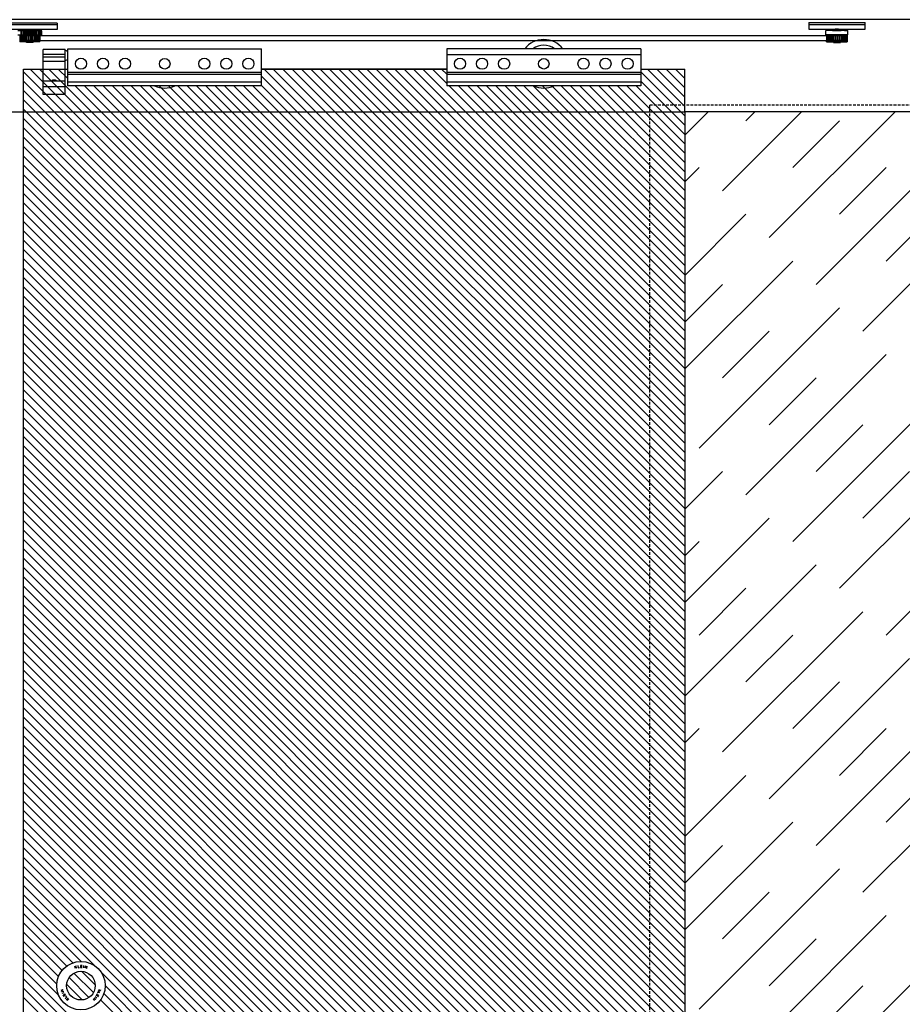
# Model space of a CAD drawing. Extents: x -234 to 3225, y -2319 to 195.
# Drawn here: x 1310 to 2344, y -1065 to 89 of the extents above; entities that cross this region are included whole.
import ezdxf

# ---------------------------------------------------------------- set-up
doc = ezdxf.new("R2010")
doc.units = 0
doc.linetypes.add('HIDDEN2', pattern=[4.7625, 3.175, -1.5875])
doc.layers.get('0').update_dxf_attribs({"linetype": 'CONTINUOUS'})
doc.layers.add('CAPA_1', color=7, linetype='CONTINUOUS')
doc.layers.add('DIBUIX', color=7, linetype='CONTINUOUS')

msp = doc.modelspace()

# ---------------------------------------------------------------- linework, layer by layer
at = {"color": 4, "linetype": 'CONTINUOUS'}
for p, q in [((1314.3, 27.9), (2089.3, -747.1)), ((1322.1, 31.1), (2089.3, -736.2)), ((1333, 31.1), (2089.3, -725.2)), ((1344, 31.1), (2089.3, -714.2)), ((1354.9, 31.1), (1366, 20.1)), ((1365.9, 31.1), (1366, 31)), ((1596.1, 31.1), (2089.3, -462.2)), ((1607, 31.1), (2089.3, -451.2)), ((1618, 31.1), (2089.3, -440.2)), ((1629, 31.1), (2089.3, -429.3)), ((1639.9, 31.1), (2089.3, -418.3)), ((1650.9, 31.1), (2089.3, -407.4)), ((1661.8, 31.1), (2089.3, -396.4)), ((1672.8, 31.1), (2089.3, -385.4)), ((1683.8, 31.1), (2089.3, -374.5)), ((1694.7, 31.1), (2089.3, -363.5)), ((1705.7, 31.1), (2089.3, -352.6)), ((1716.6, 31.1), (2089.3, -341.6)), ((1727.6, 31.1), (2089.3, -330.6)), ((1738.6, 31.1), (2089.3, -319.7)), ((1749.5, 31.1), (2089.3, -308.7)), ((1760.5, 31.1), (2089.3, -297.8)), ((1771.4, 31.1), (2089.3, -286.8)), ((1782.4, 31.1), (2089.3, -275.8)), ((1793.4, 31.1), (1810.3, 14.1)), ((1804.3, 31.1), (1810.3, 25.1)), ((2037.7, 27.9), (2089.3, -23.7)), ((2045.4, 31.1), (2089.3, -12.8)), ((2056.4, 31.1), (2089.3, -1.8)), ((2067.4, 31.1), (2089.3, 9.1)), ((2078.3, 31.1), (2089.3, 20.1)), ((2089.3, 31.1), (2089.3, 31.1)), ((1314.3, 16.9), (2089.3, -758.1)), ((1593.3, 22.9), (2089.3, -473.1)), ((1593.3, 11.9), (2089.3, -484.1)), ((2037.7, 17), (2089.3, -34.7)), ((1314.3, 6), (2089.3, -769)), ((1374.6, 11.5), (2089.3, -703.3)), ((1385.5, 11.5), (2089.3, -692.3)), ((1396.5, 11.5), (2089.3, -681.4)), ((1407.5, 11.5), (2089.3, -670.4)), ((1418.4, 11.5), (2089.3, -659.4)), ((1429.4, 11.5), (2089.3, -648.5)), ((1440.3, 11.5), (2089.3, -637.5)), ((1451.3, 11.5), (2089.3, -626.6)), ((1462.3, 11.5), (2089.3, -615.6)), ((1473.2, 11.5), (2089.3, -604.6)), ((1484.2, 11.5), (2089.3, -593.7)), ((1495.1, 11.5), (2089.3, -582.7)), ((1506.1, 11.5), (2089.3, -571.8)), ((1517.1, 11.5), (2089.3, -560.8)), ((1528, 11.5), (2089.3, -549.8)), ((1539, 11.5), (2089.3, -538.9)), ((1549.9, 11.5), (2089.3, -527.9)), ((1560.9, 11.5), (2089.3, -517)), ((1571.9, 11.5), (2089.3, -506)), ((1582.8, 11.5), (2089.3, -495)), ((1813, 11.5), (2089.3, -264.9)), ((1823.9, 11.5), (2089.3, -253.9)), ((1834.9, 11.5), (2089.3, -243)), ((1845.9, 11.5), (2089.3, -232)), ((1856.8, 11.5), (2089.3, -221)), ((1867.8, 11.5), (2089.3, -210.1)), ((1878.7, 11.5), (2089.3, -199.1)), ((1889.7, 11.5), (2089.3, -188.1)), ((1900.7, 11.5), (2089.3, -177.2)), ((1911.6, 11.5), (2089.3, -166.2)), ((1922.6, 11.5), (2089.3, -155.3)), ((1933.5, 11.5), (2089.3, -144.3)), ((1944.5, 11.5), (2089.3, -133.3)), ((1955.5, 11.5), (2089.3, -122.4)), ((1966.4, 11.5), (2089.3, -111.4)), ((1977.4, 11.5), (2089.3, -100.5)), ((1988.4, 11.5), (2089.3, -89.5)), ((1999.3, 11.5), (2089.3, -78.5)), ((2010.3, 11.5), (2089.3, -67.6)), ((2021.2, 11.5), (2089.3, -56.6)), ((2032.2, 11.5), (2089.3, -45.7)), ((1314.3, -5), (2089.3, -780)), ((1314.3, -16), (2089.3, -791)), ((2089.3, -46.3), (2116.6, -19)), ((2133.5, -111.7), (2226.2, -19)), ((2160.9, -29.5), (2171.4, -19)), ((2188.3, -166.5), (2335.8, -19)), ((1314.3, -26.9), (2089.3, -801.9)), ((2215.7, -84.3), (2270.5, -29.5)), ((1314.3, -37.9), (2089.3, -812.9)), ((1314.3, -48.8), (2089.3, -823.8)), ((2243.1, -221.3), (2407.5, -56.9)), ((1314.3, -59.8), (2089.3, -834.8)), ((1314.3, -70.8), (2089.3, -845.8)), ((1314.3, -81.7), (2089.3, -856.7)), ((2089.3, -101.1), (2106.1, -84.3)), ((2270.5, -139.1), (2325.3, -84.3)), ((1314.3, -92.7), (2089.3, -867.7)), ((1314.3, -103.6), (2089.3, -878.6)), ((1314.3, -114.6), (2089.3, -889.6)), ((2297.9, -276.1), (2462.3, -111.7)), ((1314.3, -125.6), (2089.3, -900.6)), ((1314.3, -136.5), (2089.3, -911.5)), ((1314.3, -147.5), (2089.3, -922.5)), ((2089.3, -210.7), (2160.9, -139.1)), ((2325.3, -193.9), (2380.1, -139.1)), ((1314.3, -158.4), (2089.3, -933.4)), ((1314.3, -169.4), (2089.3, -944.4)), ((1314.3, -180.4), (2089.3, -955.4)), ((1314.3, -191.3), (2089.3, -966.3)), ((2089.3, -320.3), (2215.7, -193.9)), ((1314.3, -202.3), (2089.3, -977.3)), ((1314.3, -213.2), (2089.3, -988.2)), ((1314.3, -224.2), (2089.3, -999.2)), ((2089.3, -265.5), (2133.5, -221.3)), ((1314.3, -235.2), (2089.3, -1010.2)), ((1314.3, -246.1), (2089.3, -1021.1)), ((2106.1, -413.1), (2270.5, -248.7)), ((1314.3, -257.1), (2089.3, -1032.1)), ((1314.3, -268), (2089.3, -1043)), ((2133.5, -330.9), (2188.3, -276.1)), ((1314.3, -279), (2089.3, -1054)), ((1314.3, -290), (2089.3, -1065)), ((1314.3, -300.9), (2089.3, -1075.9)), ((2160.9, -467.9), (2325.3, -303.5)), ((1314.3, -311.9), (2089.3, -1086.9)), ((1314.3, -322.8), (2089.3, -1097.8)), ((1314.3, -333.8), (2089.3, -1108.8)), ((2188.3, -385.7), (2243.1, -330.9)), ((1314.3, -344.8), (2089.3, -1119.8)), ((1314.3, -355.7), (2089.3, -1130.7)), ((1314.3, -366.7), (2089.3, -1141.7)), ((2215.7, -522.7), (2380.1, -358.3)), ((1314.3, -377.6), (2089.3, -1152.6)), ((1314.3, -388.6), (2089.3, -1163.6)), ((2243.1, -440.5), (2297.9, -385.7)), ((1314.3, -399.6), (2089.3, -1174.6)), ((1314.3, -410.5), (2089.3, -1185.5)), ((2270.5, -577.5), (2434.9, -413.1)), ((1314.3, -421.5), (2089.3, -1196.5)), ((1314.3, -432.4), (2089.3, -1207.4)), ((1314.3, -443.4), (2089.3, -1218.4)), ((2089.3, -484.7), (2133.5, -440.5)), ((2297.9, -495.3), (2352.7, -440.5)), ((1314.3, -454.4), (2089.3, -1229.4)), ((1314.3, -465.3), (2089.3, -1240.3)), ((2325.3, -632.3), (2489.7, -467.9)), ((1314.3, -476.3), (2089.3, -1251.3)), ((1314.3, -487.2), (2089.3, -1262.2)), ((2089.3, -594.3), (2188.3, -495.3)), ((1314.3, -498.2), (2089.3, -1273.2)), ((1314.3, -509.2), (2089.3, -1284.2)), ((1314.3, -520.1), (2089.3, -1295.1)), ((2089.3, -539.5), (2106.1, -522.7)), ((1314.3, -531.1), (2089.3, -1306.1)), ((1314.3, -542), (2089.3, -1317)), ((1314.3, -553), (2089.3, -1328)), ((2089.3, -703.9), (2243.1, -550.1)), ((1314.3, -564), (2089.3, -1339)), ((1314.3, -574.9), (2089.3, -1349.9)), ((1314.3, -585.9), (2089.3, -1360.9)), ((2106.1, -632.3), (2160.9, -577.5)), ((1314.3, -596.8), (2089.3, -1371.8)), ((1314.3, -607.8), (2089.3, -1382.8)), ((2133.5, -769.3), (2297.9, -604.9)), ((1314.3, -618.8), (2089.3, -1393.8)), ((1314.3, -629.7), (2089.3, -1404.7)), ((2160.9, -687.1), (2215.7, -632.3)), ((1314.3, -640.7), (2089.3, -1415.7)), ((1314.3, -651.6), (2089.3, -1426.6)), ((1314.3, -662.6), (2089.3, -1437.6)), ((2188.3, -824.1), (2352.7, -659.7)), ((1314.3, -673.6), (2089.3, -1448.6)), ((1314.3, -684.5), (2089.3, -1459.5)), ((2215.7, -741.9), (2270.5, -687.1)), ((1314.3, -695.5), (2089.3, -1470.5)), ((1314.3, -706.4), (2089.3, -1481.4)), ((2243.1, -878.9), (2407.5, -714.5)), ((1314.3, -717.4), (2089.3, -1492.4)), ((1314.3, -728.4), (2089.3, -1503.4)), ((1314.3, -739.3), (2089.3, -1514.3)), ((2089.3, -758.7), (2106.1, -741.9)), ((2270.5, -796.7), (2325.3, -741.9)), ((1314.3, -750.3), (2089.3, -1525.3)), ((1314.3, -761.2), (2089.3, -1536.2)), ((1314.3, -772.2), (2089.3, -1547.2)), ((2297.9, -933.7), (2462.3, -769.3)), ((1314.3, -783.2), (2089.3, -1558.2)), ((1314.3, -794.1), (2089.3, -1569.1)), ((1314.3, -805.1), (2089.3, -1580.1)), ((2089.3, -868.3), (2160.9, -796.7)), ((2325.3, -851.5), (2380.1, -796.7)), ((1314.3, -816), (2089.3, -1591)), ((1314.3, -827), (2089.3, -1602)), ((1314.3, -838), (2089.3, -1613)), ((1314.3, -848.9), (2089.3, -1623.9)), ((2089.3, -977.9), (2215.7, -851.5)), ((1314.3, -859.9), (2089.3, -1634.9)), ((1314.3, -870.8), (2089.3, -1645.8)), ((1314.3, -881.8), (2089.3, -1656.8)), ((2089.3, -923.1), (2133.5, -878.9)), ((1314.3, -892.8), (2089.3, -1667.8)), ((1314.3, -903.7), (2089.3, -1678.7)), ((2106.1, -1070.7), (2270.5, -906.3)), ((1314.3, -914.7), (2089.3, -1689.7)), ((1314.3, -925.7), (2089.3, -1700.7)), ((2133.5, -988.5), (2188.3, -933.7)), ((1314.3, -936.6), (1397.7, -1020)), ((1314.3, -947.6), (1381.6, -1014.8)), ((1314.3, -958.5), (1372.2, -1016.4)), ((2160.9, -1125.5), (2325.3, -961.1)), ((1314.3, -969.5), (1365, -1020.2)), ((1314.3, -980.5), (1359.4, -1025.5)), ((1314.3, -991.4), (1355.3, -1032.4)), ((2188.3, -1043.3), (2243.1, -988.5)), ((1314.3, -1002.4), (1353.2, -1041.3)), ((1314.3, -1013.3), (1355.6, -1054.6)), ((1314.3, -1024.3), (2089.3, -1799.3)), ((1382.2, -1026.4), (1398.2, -1042.4)), ((1404.7, -1027), (2089.3, -1711.6)), ((2215.7, -1180.3), (2380.1, -1015.9)), ((1314.3, -1035.3), (2089.3, -1810.3)), ((1367.6, -1033.8), (1390.9, -1057)), ((1373.3, -1028.5), (1396.1, -1051.3)), ((1314.3, -1046.2), (2089.3, -1821.2)), ((1364.8, -1041.9), (1382.8, -1059.9)), ((1409.8, -1043.1), (2089.3, -1722.6)), ((2243.1, -1098.1), (2297.9, -1043.3)), ((1314.3, -1057.2), (2089.3, -1832.2)), ((1404.5, -1059.7), (2089.3, -1744.5)), ((1408.3, -1052.5), (2089.3, -1733.5))]:
    msp.add_line(p, q, dxfattribs=at)
at = {"layer": 'CAPA_1', "color": 7, "linetype": 'CONTINUOUS'}
for p, q in [((1456.4, 70.6), (1502.9, 70.6)), ((1456.4, 64.4), (1502.9, 64.4)), ((1366, 11.5), (1366, 54.9)), ((1366, 54.9), (1593.3, 54.9)), ((1593.3, 11.5), (1593.3, 54.9))]:
    msp.add_line(p, q, dxfattribs=at)
at = {"layer": 'CAPA_1', "color": 252, "linetype": 'CONTINUOUS'}
for p, q in [((1810.3, 54.9), (1810.3, 11.5)), ((2037.7, 54.9), (2037.7, 11.5)), ((1314.3, 31.1), (1337.1, 31.1)), ((1337.1, 31.1), (1366, 31.1)), ((1593.3, 31.1), (1810.3, 31.1)), ((2037.7, 31.1), (2089.3, 31.1)), ((2089.3, -19), (2089.3, 31.1))]:
    msp.add_line(p, q, dxfattribs=at)
at = {"layer": 'DIBUIX', "color": 7, "linetype": 'CONTINUOUS'}
for p, q in [((2823, 89), (-205.7, 89)), ((1353.6, 84.9), (1263.6, 84.9)), ((1353.6, 82.9), (1263.6, 82.9)), ((1353.6, 84.9), (1353.6, 77.4)), ((2234.5, 85.6), (2234.5, 77.8)), ((2234.5, 85.6), (2300.6, 85.6)), ((2234.5, 83.5), (2300.6, 83.5)), ((2300.6, 77.8), (2300.6, 85.6)), ((1353.6, 77.4), (1263.6, 77.4)), ((1335.6, 75.9), (1307.5, 75.9)), ((1335.6, 70.9), (1307.5, 70.9)), ((1310.8, 70.4), (1309.8, 70.4)), ((1309.8, 70.4), (1309.8, 64.4)), ((1310, 70.6), (1456.4, 70.6)), ((1310.8, 70.9), (1310.8, 64.4)), ((1310.8, 64.4), (1310.8, 70.9)), ((1310.8, 70.4), (1310.8, 64.4)), ((1310.8, 64.4), (1310.8, 70.4)), ((1310.9, 64.4), (1310.9, 70.9)), ((1311.4, 70.9), (1311.4, 75.9)), ((1311.4, 64.4), (1311.4, 70.9)), ((1312, 70.9), (1312, 75.9)), ((1312.6, 64.4), (1312.6, 70.9)), ((1313.7, 70.9), (1313.7, 75.9)), ((1313.8, 64.4), (1313.8, 70.9)), ((1314.2, 70.9), (1314.2, 75.9)), ((1314.9, 70.9), (1314.9, 75.9)), ((1314.9, 64.4), (1314.9, 70.9)), ((1316.1, 64.4), (1316.1, 70.9)), ((1316.4, 70.9), (1316.4, 75.9)), ((1316.6, 76.9), (1326.6, 76.9)), ((1316.6, 76.9), (1316.6, 75.9)), ((1318.4, 75.9), (1316.6, 75.9)), ((1317.4, 70.9), (1317.4, 75.9)), ((1317.5, 70.9), (1317.5, 75.9)), ((1317.8, 64.4), (1317.8, 70.9)), ((1318.4, 70.9), (1318.4, 75.9)), ((1324.6, 77.4), (1318.6, 77.4)), ((1318.6, 77.4), (1318.6, 76.9)), ((1318.6, 64.4), (1318.6, 70.9)), ((1319.4, 70.9), (1319.4, 75.9)), ((1319.6, 77.4), (1323.6, 77.4)), ((1320.3, 64.4), (1320.3, 70.9)), ((1320.5, 70.9), (1320.5, 75.9)), ((1320.6, 64.4), (1320.6, 70.9)), ((1321.1, 70.9), (1321.1, 75.9)), ((1322, 70.9), (1322, 75.9)), ((1322.5, 64.4), (1322.5, 70.9)), ((1322.6, 70.9), (1322.6, 75.9)), ((1322.8, 64.4), (1322.8, 70.9)), ((1323.7, 70.9), (1323.7, 75.9)), ((1324.5, 64.4), (1324.5, 70.9)), ((1324.6, 77.4), (1324.6, 76.9)), ((1326.6, 75.9), (1324.7, 75.9)), ((1324.8, 70.9), (1324.8, 75.9)), ((1325.3, 64.4), (1325.3, 70.9)), ((1325.6, 70.9), (1325.6, 75.9)), ((1325.7, 70.9), (1325.7, 75.9)), ((1326.6, 76.9), (1326.6, 75.9)), ((1326.7, 70.9), (1326.7, 75.9)), ((1327.1, 64.4), (1327.1, 70.9)), ((1328.2, 70.9), (1328.2, 75.9)), ((1328.2, 64.4), (1328.2, 70.9)), ((1328.9, 70.9), (1328.9, 75.9)), ((1329.3, 64.4), (1329.3, 70.9)), ((1329.4, 70.9), (1329.4, 75.9)), ((1330.5, 64.4), (1330.5, 70.9)), ((1331.2, 70.9), (1331.2, 75.9)), ((1331.8, 70.9), (1331.8, 75.9)), ((1331.8, 64.4), (1331.8, 70.9)), ((1332.2, 64.4), (1332.2, 70.9)), ((1332.3, 64.4), (1332.3, 70.9)), ((1332.3, 70.9), (1332.3, 64.4)), ((1332.3, 70.4), (1333.3, 70.4)), ((1332.3, 70.4), (1333.3, 70.4)), ((1332.3, 64.4), (1332.3, 70.4)), ((1332.3, 70.4), (1332.3, 64.4)), ((1333.3, 70.4), (1333.3, 64.4)), ((1333.5, 70.9), (1333.5, 75.9)), ((1333.9, 70.9), (1333.9, 75.9)), ((1335, 70.9), (1335, 75.9)), ((1335.3, 70.9), (1335.3, 75.9)), ((1335.6, 70.9), (1335.6, 75.9)), ((1502.9, 70.6), (2279.7, 70.6)), ((2234.5, 77.8), (2300.6, 77.8)), ((2254.7, 71.1), (2254.7, 76.3)), ((2258.5, 76.3), (2254.7, 76.3)), ((2280.5, 71.1), (2254.7, 71.1)), ((2256.5, 70.6), (2255.5, 70.6)), ((2255.5, 70.6), (2255.5, 64.4)), ((2256.5, 70.6), (2255.5, 70.6)), ((2256.5, 64.4), (2256.5, 71.1)), ((2256.5, 64.4), (2256.5, 70.6)), ((2256.6, 64.4), (2256.6, 71.1)), ((2257, 64.4), (2257, 71.1)), ((2258.3, 64.4), (2258.3, 71.1)), ((2261.1, 76.3), (2258.5, 76.3)), ((2259.6, 64.4), (2259.6, 71.1)), ((2260.7, 64.4), (2260.7, 71.1)), ((2264.4, 76.3), (2261.1, 76.3)), ((2261.9, 64.4), (2261.9, 71.1)), ((2262.4, 77.3), (2272.7, 77.3)), ((2262.4, 77.3), (2262.4, 76.3)), ((2262.4, 76.3), (2264.3, 76.3)), ((2263.7, 64.4), (2263.7, 71.1)), ((2264.3, 76.3), (2270.8, 76.3)), ((2270.8, 76.3), (2264.4, 76.3)), ((2270.8, 76.3), (2264.4, 76.3)), ((2264.5, 77.9), (2270.7, 77.9)), ((2264.5, 77.9), (2264.5, 77.3)), ((2264.5, 64.4), (2264.5, 71.1)), ((2269.6, 77.9), (2265.5, 77.9)), ((2266.3, 64.4), (2266.3, 71.1)), ((2266.6, 64.4), (2266.6, 71.1)), ((2268.6, 64.4), (2268.6, 71.1)), ((2268.8, 64.4), (2268.8, 71.1)), ((2270.6, 64.4), (2270.6, 71.1)), ((2270.7, 77.9), (2270.7, 77.3)), ((2274, 76.3), (2270.8, 76.3)), ((2270.8, 76.3), (2272.7, 76.3)), ((2271.5, 64.4), (2271.5, 71.1)), ((2272.7, 76.3), (2272.7, 77.3)), ((2273.2, 64.4), (2273.2, 71.1)), ((2276.6, 76.3), (2274, 76.3)), ((2274.4, 64.4), (2274.4, 71.1)), ((2275.6, 64.4), (2275.6, 71.1)), ((2276.6, 76.3), (2280.5, 76.3)), ((2276.8, 64.4), (2276.8, 71.1)), ((2278.1, 64.4), (2278.1, 71.1)), ((2278.5, 64.4), (2278.5, 71.1)), ((2278.7, 71.1), (2278.7, 64.4)), ((2278.7, 70.6), (2279.7, 70.6)), ((2278.7, 70.6), (2278.7, 64.4)), ((2279.7, 70.6), (2279.7, 64.4)), ((2280.5, 71.1), (2280.5, 76.3)), ((1310.8, 64.4), (1309.8, 64.4)), ((1309.8, 64.4), (1309.8, 63.2)), ((1333.3, 64.4), (1309.8, 64.4)), ((1333.3, 63.2), (1309.8, 63.2)), ((1310, 64.4), (1456.4, 64.4)), ((1310.3, 64.4), (1310.8, 64.4)), ((1317.6, 62.2), (1317.6, 63.2)), ((1325.6, 62.2), (1317.6, 62.2)), ((1325.6, 62.2), (1325.6, 63.2)), ((1332.3, 64.4), (1333.3, 64.4)), ((1332.3, 64.4), (1333.3, 64.4)), ((1333.3, 63.2), (1333.3, 64.4)), ((1502.9, 64.4), (2279.7, 64.4)), ((2255.4, 63.1), (2255.4, 64.4)), ((2279.7, 64.4), (2255.4, 64.4)), ((2255.4, 63.1), (2279.7, 63.1)), ((2256.5, 64.4), (2255.5, 64.4)), ((2263.4, 63.1), (2263.4, 62.1)), ((2263.4, 62.1), (2271.7, 62.1)), ((2271.7, 62.1), (2271.7, 63.1)), ((2279.2, 64.4), (2278.7, 64.4)), ((2278.7, 64.4), (2279.7, 64.4)), ((2279.7, 64.4), (2279.7, 63.1)), ((1362.9, 54.2), (1337.1, 54.2)), ((1337.1, 1.1), (1337.1, 54.2)), ((1337.1, 48.6), (1362.9, 48.6)), ((1362.9, 1.1), (1362.9, 54.2)), ((1362.9, 41.3), (1362.9, 52.7)), ((1363.9, 52.7), (1362.9, 52.7)), ((1366, 43.4), (1366, 50.6)), ((2037.7, 54.9), (1810.3, 54.9)), ((2037.7, 47.6), (1810.3, 47.6)), ((2037.7, 47.6), (1810.3, 47.6)), ((1337.1, 45.5), (1362.9, 45.5)), ((1362.9, 39.8), (1337.1, 39.8)), ((1363.9, 41.3), (1362.9, 41.3)), ((1314.3, -2053.5), (1314.3, 31.1)), ((1593.3, 27), (1366, 27)), ((1593.3, 27), (1366, 27)), ((1593.3, 24.9), (1366, 24.9)), ((1593.3, 24.9), (1366, 24.9)), ((1810.3, 31.1), (1593.3, 31.1)), ((2037.7, 27), (1810.3, 27)), ((2037.7, 27), (1810.3, 27)), ((2037.7, 24.9), (1810.3, 24.9)), ((2037.7, 24.9), (1810.3, 24.9)), ((1362.9, 17), (1337.1, 17)), ((1348.1, 18.1), (1347.4, 17.7)), ((1352.6, 17.7), (1347.4, 17.7)), ((1351.8, 18.1), (1348.1, 18.1)), ((1351.8, 18.1), (1352.6, 17.7)), ((1593.3, 15.6), (1366, 15.6)), ((1593.3, 15.6), (1366, 15.6)), ((2037.7, 15.6), (1810.3, 15.6)), ((2037.7, 15.6), (1810.3, 15.6)), ((1362.9, 10.4), (1337.1, 10.4)), ((1362.9, 1.1), (1337.1, 1.1)), ((1593.3, 11.5), (1366, 11.5)), ((2037.7, 11.5), (1810.3, 11.5)), ((528, -19), (2089.3, -19)), ((2089.3, -19), (2089.3, -2038.5)), ((2823, -19), (2089.3, -19)), ((1375.1, -1023), (1374.3, -1020.5)), ((1376.1, -1020), (1374.9, -1022.3)), ((1376.8, -1022.5), (1375.2, -1021.6)), ((1377.7, -1019.7), (1378.1, -1022.3)), ((1378.1, -1022.3), (1379.9, -1022)), ((1381.1, -1019.4), (1381, -1022)), ((1381, -1022), (1382.9, -1022)), ((1382.9, -1019.5), (1381.1, -1019.4)), ((1381.1, -1020.7), (1382.9, -1020.7)), ((1384.7, -1019.7), (1384.4, -1022.2)), ((1386.8, -1020), (1386.1, -1022.5)), ((1386.8, -1020), (1387.9, -1023)), ((1388.6, -1020.5), (1387.9, -1023)), ((1358.3, -1048.4), (1360.8, -1047.7)), ((1358.8, -1050.2), (1360.8, -1047.7)), ((1358.8, -1050.2), (1361.3, -1049.5)), ((1401.7, -1049.5), (1403.3, -1048.6)), ((1402.2, -1047.7), (1404.7, -1048.3)), ((1404.2, -1050.1), (1402.9, -1047.9)), ((1359.5, -1052.1), (1361.9, -1051.2)), ((1360.2, -1053.8), (1361.1, -1055.4)), ((1361.1, -1055.4), (1363.3, -1054.2)), ((1362.2, -1054.8), (1361.3, -1053.2)), ((1363.3, -1054.2), (1362.5, -1052.6)), ((1363, -1058.2), (1365, -1056.6)), ((1365, -1056.6), (1363.9, -1055.1)), ((1364.1, -1059.4), (1366.7, -1059.4)), ((1367.2, -1058.8), (1365.4, -1060.7)), ((1365.9, -1057.6), (1365.9, -1059.4)), ((1398.9, -1059.4), (1395.7, -1058.9)), ((1397.6, -1060.7), (1395.7, -1058.9)), ((1398.9, -1059.4), (1397, -1057.6)), ((1400.2, -1057.8), (1398.2, -1056.2)), ((1400.1, -1053.4), (1399.1, -1055)), ((1402.3, -1054.7), (1400.1, -1053.4)), ((1401.2, -1054.1), (1400.2, -1055.6)), ((1401.3, -1050.7), (1400.6, -1052.4)), ((1403.7, -1051.7), (1401.3, -1050.7)), ((1401.3, -1056.3), (1402.3, -1054.7))]:
    msp.add_line(p, q, dxfattribs=at)
at = {"layer": 'DIBUIX', "color": 2, "linetype": 'CONTINUOUS'}
for p, q in [((1310.1, 70.5), (1310, 70.4)), ((1310.4, 70.5), (1311, 70)), ((1310.7, 70.5), (1311, 70.3)), ((1333.1, 70.4), (1332.3, 69.6)), ((1332.8, 70.4), (1332.3, 69.9)), ((1332.6, 70.4), (1332.3, 70.1)), ((1332.3, 70.4), (1333.3, 69.4)), ((1333.3, 70.3), (1332.3, 69.3)), ((1332.3, 70.1), (1333.3, 69.1)), ((1333.3, 70), (1332.3, 69)), ((1332.3, 69.9), (1333.3, 68.9)), ((1333.3, 69.7), (1332.3, 68.7)), ((1332.3, 69.6), (1333.3, 68.6)), ((1333.3, 69.4), (1332.3, 68.4)), ((1332.3, 69.3), (1333.3, 68.3)), ((1332.6, 70.4), (1333.3, 69.7)), ((1332.9, 70.4), (1333.3, 70)), ((1333.1, 70.4), (1333.3, 70.3)), ((1333.4, 70.5), (1333.2, 70.3)), ((1334, 70.5), (1334.2, 70.4)), ((2255.6, 70.6), (2255.5, 70.5)), ((2255.9, 70.6), (2255.5, 70.2)), ((2256.2, 70.6), (2255.5, 69.9)), ((2256.5, 70.6), (2255.5, 69.6)), ((2255.6, 70.6), (2255.5, 70.5)), ((2255.9, 70.6), (2255.5, 70.2)), ((2256.2, 70.6), (2255.5, 69.9)), ((2256.5, 70.6), (2255.5, 69.6)), ((2255.5, 70.5), (2256.5, 69.5)), ((2255.5, 70.5), (2256.5, 69.5)), ((2256.5, 70.3), (2255.5, 69.3)), ((2256.5, 70.3), (2255.5, 69.3)), ((2255.5, 70.2), (2256.5, 69.2)), ((2255.5, 70.2), (2256.5, 69.2)), ((2256.5, 70), (2255.5, 69)), ((2256.5, 70), (2255.5, 69)), ((2255.5, 69.9), (2256.5, 68.9)), ((2255.5, 69.9), (2256.5, 68.9)), ((2256.5, 69.7), (2255.5, 68.7)), ((2256.5, 69.7), (2255.5, 68.7)), ((2255.5, 69.6), (2256.5, 68.6)), ((2255.5, 69.6), (2256.5, 68.6)), ((2256.5, 69.5), (2255.5, 68.4)), ((2256.5, 69.5), (2255.5, 68.4)), ((2255.5, 69.3), (2256.5, 68.3)), ((2255.5, 69.3), (2256.5, 68.3)), ((2255.6, 70.6), (2256.5, 69.7)), ((2255.6, 70.6), (2256.5, 69.7)), ((2255.9, 70.6), (2256.5, 70)), ((2255.9, 70.6), (2256.5, 70)), ((2256.2, 70.6), (2256.5, 70.3)), ((2256.2, 70.6), (2256.5, 70.3)), ((2279.5, 70.6), (2278.7, 69.7)), ((2279.2, 70.6), (2278.7, 70)), ((2278.9, 70.6), (2278.7, 70.3)), ((2278.7, 70.6), (2279.7, 69.6)), ((2279.5, 70.6), (2278.7, 69.7)), ((2279.2, 70.6), (2278.7, 70)), ((2278.9, 70.6), (2278.7, 70.3)), ((2278.7, 70.6), (2279.7, 69.6)), ((2279.7, 70.5), (2278.7, 69.5)), ((2279.7, 70.5), (2278.7, 69.5)), ((2278.7, 70.3), (2279.7, 69.3)), ((2278.7, 70.3), (2279.7, 69.3)), ((2279.7, 70.2), (2278.7, 69.2)), ((2279.7, 70.2), (2278.7, 69.2)), ((2278.7, 70), (2279.7, 69)), ((2278.7, 70), (2279.7, 69)), ((2279.7, 69.9), (2278.7, 68.9)), ((2279.7, 69.9), (2278.7, 68.9)), ((2278.7, 69.7), (2279.7, 68.7)), ((2278.7, 69.7), (2279.7, 68.7)), ((2279.7, 69.6), (2278.7, 68.6)), ((2279.7, 69.6), (2278.7, 68.6)), ((2278.7, 69.5), (2279.7, 68.4)), ((2278.7, 69.5), (2279.7, 68.4)), ((2279.7, 69.3), (2278.7, 68.3)), ((2279.7, 69.3), (2278.7, 68.3)), ((2278.9, 70.6), (2279.7, 69.9)), ((2278.9, 70.6), (2279.7, 69.9)), ((2279.2, 70.6), (2279.7, 70.2)), ((2279.2, 70.6), (2279.7, 70.2)), ((2279.5, 70.6), (2279.7, 70.5)), ((2279.5, 70.6), (2279.7, 70.5)), ((1311, 64.4), (1310.9, 64.3)), ((1333.3, 69.2), (1332.3, 68.2)), ((1332.3, 69), (1333.3, 68)), ((1333.3, 68.9), (1332.3, 67.9)), ((1332.3, 68.7), (1333.3, 67.7)), ((1333.3, 68.6), (1332.3, 67.6)), ((1332.3, 68.4), (1333.3, 67.4)), ((1333.3, 68.3), (1332.3, 67.3)), ((1332.3, 68.2), (1333.3, 67.2)), ((1333.3, 68), (1332.3, 67)), ((1332.3, 67.9), (1333.3, 66.9)), ((1333.3, 67.7), (1332.3, 66.7)), ((1332.3, 67.6), (1333.3, 66.6)), ((1333.3, 67.5), (1332.3, 66.5)), ((1332.3, 67.3), (1333.3, 66.3)), ((1333.3, 67.2), (1332.3, 66.2)), ((1332.3, 67), (1333.3, 66)), ((1333.3, 66.9), (1332.3, 65.9)), ((1332.3, 66.7), (1333.3, 65.7)), ((1333.3, 66.6), (1332.3, 65.6)), ((1332.3, 66.5), (1333.3, 65.5)), ((1333.3, 66.3), (1332.3, 65.3)), ((1332.3, 66.2), (1333.3, 65.2)), ((1333.3, 66), (1332.3, 65)), ((1332.3, 65.9), (1333.3, 64.9)), ((1333.3, 65.8), (1332.3, 64.8)), ((1332.3, 65.6), (1333.3, 64.6)), ((1333.3, 65.5), (1332.3, 64.5)), ((1332.3, 65.3), (1333.2, 64.4)), ((1332.3, 65.1), (1332.9, 64.4)), ((1332.3, 64.8), (1332.6, 64.4)), ((1332.3, 64.5), (1332.4, 64.4)), ((1333.3, 65.2), (1332.5, 64.4)), ((1333.3, 64.9), (1332.8, 64.4)), ((1333.3, 64.6), (1333.1, 64.4)), ((2256.5, 69.2), (2255.5, 68.1)), ((2256.5, 69.2), (2255.5, 68.1)), ((2255.5, 69), (2256.5, 68)), ((2255.5, 69), (2256.5, 68)), ((2256.5, 68.9), (2255.5, 67.8)), ((2256.5, 68.9), (2255.5, 67.8)), ((2255.5, 68.7), (2256.5, 67.7)), ((2255.5, 68.7), (2256.5, 67.7)), ((2256.5, 68.6), (2255.5, 67.5)), ((2256.5, 68.6), (2255.5, 67.5)), ((2255.5, 68.4), (2256.5, 67.4)), ((2255.5, 68.4), (2256.5, 67.4)), ((2256.5, 68.3), (2255.5, 67.3)), ((2256.5, 68.3), (2255.5, 67.3)), ((2255.5, 68.1), (2256.5, 67.1)), ((2255.5, 68.1), (2256.5, 67.1)), ((2256.5, 68), (2255.5, 67)), ((2256.5, 68), (2255.5, 67)), ((2255.5, 67.9), (2256.5, 66.8)), ((2255.5, 67.9), (2256.5, 66.8)), ((2256.5, 67.7), (2255.5, 66.7)), ((2256.5, 67.7), (2255.5, 66.7)), ((2255.5, 67.6), (2256.5, 66.5)), ((2255.5, 67.6), (2256.5, 66.5)), ((2256.5, 67.4), (2255.5, 66.4)), ((2256.5, 67.4), (2255.5, 66.4)), ((2255.5, 67.3), (2256.5, 66.2)), ((2255.5, 67.3), (2256.5, 66.2)), ((2256.5, 67.1), (2255.5, 66.1)), ((2256.5, 67.1), (2255.5, 66.1)), ((2255.5, 67), (2256.5, 65.9)), ((2255.5, 67), (2256.5, 65.9)), ((2256.5, 66.8), (2255.5, 65.8)), ((2256.5, 66.8), (2255.5, 65.8)), ((2255.5, 66.7), (2256.5, 65.7)), ((2255.5, 66.7), (2256.5, 65.7)), ((2256.5, 66.5), (2255.5, 65.5)), ((2256.5, 66.5), (2255.5, 65.5)), ((2255.5, 66.4), (2256.5, 65.4)), ((2255.5, 66.4), (2256.5, 65.4)), ((2256.5, 66.2), (2255.5, 65.2)), ((2256.5, 66.2), (2255.5, 65.2)), ((2255.5, 66.1), (2256.5, 65.1)), ((2255.5, 66.1), (2256.5, 65.1)), ((2256.5, 65.9), (2255.5, 64.9)), ((2256.5, 65.9), (2255.5, 64.9)), ((2255.5, 65.8), (2256.5, 64.8)), ((2255.5, 65.8), (2256.5, 64.8)), ((2256.5, 65.7), (2255.5, 64.6)), ((2256.5, 65.7), (2255.5, 64.6)), ((2255.5, 65.5), (2256.5, 64.5)), ((2255.5, 65.5), (2256.5, 64.5)), ((2256.5, 65.4), (2255.5, 64.4)), ((2256.5, 65.4), (2255.5, 64.4)), ((2255.5, 65.2), (2256.3, 64.4)), ((2255.5, 65.2), (2256.3, 64.4)), ((2255.5, 64.9), (2256, 64.4)), ((2255.5, 64.9), (2256, 64.4)), ((2255.5, 64.6), (2255.7, 64.4)), ((2255.5, 64.6), (2255.7, 64.4)), ((2256.5, 65.1), (2255.8, 64.4)), ((2256.5, 65.1), (2255.8, 64.4)), ((2256.5, 64.8), (2256.1, 64.4)), ((2256.5, 64.8), (2256.1, 64.4)), ((2256.5, 64.5), (2256.4, 64.4)), ((2256.5, 64.5), (2256.4, 64.4)), ((2278.7, 69.2), (2279.7, 68.1)), ((2278.7, 69.2), (2279.7, 68.1)), ((2279.7, 69), (2278.7, 68)), ((2279.7, 69), (2278.7, 68)), ((2278.7, 68.9), (2279.7, 67.8)), ((2278.7, 68.9), (2279.7, 67.8)), ((2279.7, 68.7), (2278.7, 67.7)), ((2279.7, 68.7), (2278.7, 67.7)), ((2278.7, 68.6), (2279.7, 67.5)), ((2278.7, 68.6), (2279.7, 67.5)), ((2279.7, 68.4), (2278.7, 67.4)), ((2279.7, 68.4), (2278.7, 67.4)), ((2278.7, 68.3), (2279.7, 67.3)), ((2278.7, 68.3), (2279.7, 67.3)), ((2279.7, 68.1), (2278.7, 67.1)), ((2279.7, 68.1), (2278.7, 67.1)), ((2278.7, 68), (2279.7, 67)), ((2278.7, 68), (2279.7, 67)), ((2279.7, 67.9), (2278.7, 66.8)), ((2279.7, 67.9), (2278.7, 66.8)), ((2278.7, 67.7), (2279.7, 66.7)), ((2278.7, 67.7), (2279.7, 66.7)), ((2279.7, 67.6), (2278.7, 66.5)), ((2279.7, 67.6), (2278.7, 66.5)), ((2278.7, 67.4), (2279.7, 66.4)), ((2278.7, 67.4), (2279.7, 66.4)), ((2279.7, 67.3), (2278.7, 66.2)), ((2279.7, 67.3), (2278.7, 66.2)), ((2278.7, 67.1), (2279.7, 66.1)), ((2278.7, 67.1), (2279.7, 66.1)), ((2279.7, 67), (2278.7, 65.9)), ((2279.7, 67), (2278.7, 65.9)), ((2278.7, 66.8), (2279.7, 65.8)), ((2278.7, 66.8), (2279.7, 65.8)), ((2279.7, 66.7), (2278.7, 65.7)), ((2279.7, 66.7), (2278.7, 65.7)), ((2278.7, 66.5), (2279.7, 65.5)), ((2278.7, 66.5), (2279.7, 65.5)), ((2279.7, 66.4), (2278.7, 65.4)), ((2279.7, 66.4), (2278.7, 65.4)), ((2278.7, 66.2), (2279.7, 65.2)), ((2278.7, 66.2), (2279.7, 65.2)), ((2279.7, 66.1), (2278.7, 65.1)), ((2279.7, 66.1), (2278.7, 65.1)), ((2278.7, 65.9), (2279.7, 64.9)), ((2278.7, 65.9), (2279.7, 64.9)), ((2279.7, 65.8), (2278.7, 64.8)), ((2279.7, 65.8), (2278.7, 64.8)), ((2278.7, 65.7), (2279.7, 64.6)), ((2278.7, 65.7), (2279.7, 64.6)), ((2279.7, 65.5), (2278.7, 64.5)), ((2279.7, 65.5), (2278.7, 64.5)), ((2278.7, 65.4), (2279.6, 64.4)), ((2278.7, 65.4), (2279.6, 64.4)), ((2278.7, 65.1), (2279.3, 64.4)), ((2278.7, 65.1), (2279.3, 64.4)), ((2278.7, 64.8), (2279, 64.4)), ((2278.7, 64.8), (2279, 64.4)), ((2278.7, 64.5), (2278.7, 64.4)), ((2278.7, 64.5), (2278.7, 64.4)), ((2279.7, 65.2), (2278.9, 64.4)), ((2279.7, 65.2), (2278.9, 64.4)), ((2279.7, 64.9), (2279.2, 64.4)), ((2279.7, 64.9), (2279.2, 64.4)), ((2279.7, 64.6), (2279.5, 64.4)), ((2279.7, 64.6), (2279.5, 64.4))]:
    msp.add_line(p, q, dxfattribs=at)
at = {"layer": 'DIBUIX', "color": 7, "linetype": 'HIDDEN2'}
for p, q in [((2823, -11.3), (2048, -11.3)), ((2048, -11.3), (2048, -2038.5))]:
    msp.add_line(p, q, dxfattribs=at)
at = {"layer": 'DIBUIX', "color": 7, "linetype": 'CONTINUOUS'}
for centre, radius in [((1381.5, 37.3), 6.51), ((1407.3, 37.3), 6.51), ((1433.2, 37.3), 6.51), ((1479.7, 37.3), 6.2), ((1526.2, 37.3), 6.51), ((1552, 37.3), 6.51), ((1577.8, 37.3), 6.51), ((1825.8, 37.3), 6.51), ((1851.7, 37.3), 6.51), ((1877.5, 37.3), 6.51), ((1924, 37.3), 6.2), ((1970.5, 37.3), 6.51), ((1996.3, 37.3), 6.51), ((2022.2, 37.3), 6.51), ((1381.5, -1043.2), 28.4), ((1381.5, -1043.2), 16.8)]:
    msp.add_circle(centre, radius, dxfattribs=at)
for centre, radius, start, end in [((1924, 37.3), 28.4, 38.1835, 141.8165), ((1924, 37.3), 28.4, 38.1835, 141.8165), ((1924, 37.3), 21.7, 54.0494, 125.9506), ((1924, 37.3), 21.7, 54.0494, 125.9506), ((1363.9, 50.6), 2.07, 0, 90), ((1363.9, 43.4), 2.07, 270, 0), ((1479.7, 37.3), 28.4, 245.38, 294.62), ((1479.7, 37.3), 28.4, 245.38, 294.62), ((1924, 37.3), 28.4, 245.38, 294.62), ((1924, 37.3), 28.4, 245.38, 294.62)]:
    msp.add_arc(centre, radius, start, end, dxfattribs=at)

doc.saveas('drawing.dxf')
